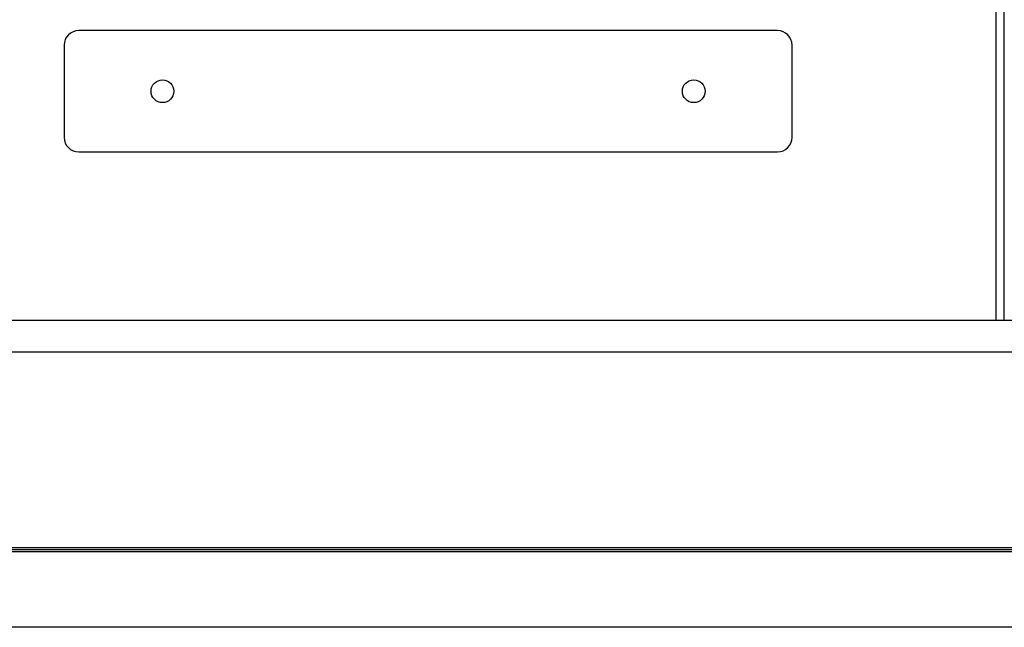
# Model space of a CAD drawing. Units: inches. Extents: x -7.9 to 33.5, y -17.1 to 13.3.
# Drawn here: x 20.6 to 28.7, y 1.7 to 6.7 of the extents above; entities that cross this region are included whole.
import ezdxf

# ---------------------------------------------------------------- set-up
doc = ezdxf.new("R2010")
doc.units = ezdxf.units.IN
doc.header["$MEASUREMENT"] = 0
doc.layers.add('Default', color=7, linetype='Continuous')

# ---------------------------------------------------------------- blocks, each defined once
blk = doc.blocks.new('SE52')
at = {"layer": 'Default', "color": 7, "linetype": 'Continuous'}
blk.add_line((28.6715, 4.1863), (28.6715, 12.9914), dxfattribs=at)
blk = doc.blocks.new('SE53')
at = {"layer": 'Default', "color": 7, "linetype": 'Continuous'}
blk.add_line((28.7386, 4.1863), (28.7386, 12.9914), dxfattribs=at)

msp = doc.modelspace()

# ---------------------------------------------------------------- linework, layer by layer
at = {"layer": 'Default', "color": 7, "linetype": 'Continuous'}
for p, q in [((26.8686, 6.5744), (21.1086, 6.5744)), ((20.9886, 6.4544), (20.9886, 5.6944)), ((26.9886, 5.6944), (26.9886, 6.4544)), ((21.1086, 5.5744), (26.8686, 5.5744)), ((32.8574, 4.1863), (14.4456, 4.1863)), ((32.8611, 3.9234), (14.4419, 3.9234)), ((13.8221, 2.2814), (33.4809, 2.2814)), ((14.6165, 2.3141), (32.6865, 2.3141)), ((14.6165, 2.2984), (32.6865, 2.2984)), ((32.6865, 2.2939), (14.6165, 2.2939)), ((33.4809, 1.6564), (13.8221, 1.6564))]:
    msp.add_line(p, q, dxfattribs=at)
for centre in [(21.7986, 6.0744), (26.1786, 6.0744)]:
    msp.add_circle(centre, 0.094, dxfattribs=at)
for centre, start, end in [((21.1086, 6.4544), 90, 180), ((26.8686, 6.4544), 0, 90), ((21.1086, 5.6944), 180, 270), ((26.8686, 5.6944), 270, 0)]:
    msp.add_arc(centre, 0.12, start, end, dxfattribs=at)

# ---------------------------------------------------------------- block references
for name in ['SE52', 'SE53']:
    msp.add_blockref(name, (0, 0))

doc.saveas('drawing.dxf')
